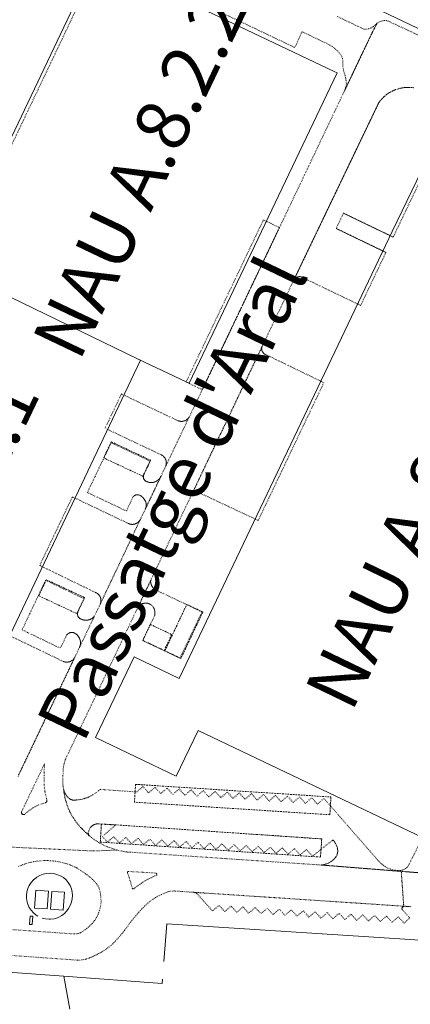
# Model space of a CAD drawing. Units: metres. Extents: x 420711 to 435887, y 4568715 to 4584672.
# Drawn here: x 428721 to 428831, y 4574770 to 4575047 of the extents above; entities that cross this region are included whole.
import ezdxf
from ezdxf.enums import TextEntityAlignment as Align

# ---------------------------------------------------------------- set-up
doc = ezdxf.new("R2010")
doc.units = ezdxf.units.M
doc.header["$MEASUREMENT"] = 0
doc.linetypes.add('DASHED', pattern=[0.75, 0.5, -0.25])
doc.linetypes.add('DOT', pattern=[0.25, 0, -0.25])
for name, color, linetype, lineweight in [('CON_COBERT', 7, 'DASHED', 0), ('CON_EDIFICACIO', 7, 'Continuous', 0), ('CON_MUR', 7, 'Continuous', 0), ('CON_TANCA', 1, 'Continuous', 0), ('TOP_ROTULACIO_CARRERS', 7, 'Continuous', 0), ('TOP_ROTULACIO_EDIFICACIONS', 7, 'Continuous', 0), ('VIA_TRAM_MANIOBRA', 6, 'DOT', 0), ('VIA_TRAM_SECUNDARI', 6, 'DOT', 0), ('VIA_TRAM_SECUNDARI_FORATS', 7, 'Continuous', 0)]:
    doc.layers.add(name, color=color, linetype=linetype, lineweight=lineweight)
doc.styles.get("Standard").update_dxf_attribs({"font": 'arial.ttf'})

msp = doc.modelspace()

# ---------------------------------------------------------------- linework, layer by layer
at = {"layer": 'CON_COBERT', "linetype": 'DASHED'}
for points in [[(428744.700789, 4574923.727354), (428746.855826, 4574928.255345), (428757.890804, 4574923.061253), (428755.776766, 4574918.548262), (428744.700789, 4574923.727354)], [(428737.148445, 4574880.002345), (428726.476466, 4574885.012434), (428728.577504, 4574889.539425), (428739.351482, 4574884.519335), (428737.148445, 4574880.002345)], [(428766.383394, 4574867.416104), (428761.890403, 4574869.541142), (428768.037512, 4574882.613115), (428772.525502, 4574880.451078), (428766.383394, 4574867.416104)], [(428757.809453, 4574876.970184), (428763.810441, 4574874.134134), (428761.684403, 4574869.639144), (428755.879415, 4574872.384192), (428755.671416, 4574872.483193), (428757.809453, 4574876.970184)], [(428808.539163, 4574828.529726), (428808.216124, 4574823.540721), (428753.331067, 4574827.090143), (428753.653106, 4574832.080148), (428808.539163, 4574828.529726)], [(428743.726967, 4574815.868198), (428744.076007, 4574820.977203), (428805.932069, 4574816.759728), (428805.58403, 4574811.650723), (428743.726967, 4574815.868198)]]:
    msp.add_lwpolyline(points, close=True, dxfattribs=at)
at = {"layer": 'CON_EDIFICACIO', "linetype": 'Continuous', "flags": 128}
for points in [[(428754.353014, 4574951.470323), (428702.232126, 4574976.735757), (428701.290128, 4574977.184765), (428742.686851, 4575064.005582), (428743.608849, 4575063.556574), (428809.403712, 4575032.214027), (428810.25071, 4575031.83502), (428768.689985, 4574944.712204), (428767.850986, 4574945.058211), (428754.353014, 4574951.470323)], [(428825.762395, 4574987.286835), (428839.602634, 4575015.955774), (428913.204481, 4574981.018162), (428899.498241, 4574952.123222), (428835.095114, 4574816.795506), (428834.278116, 4574817.179513), (428771.197248, 4574847.229037), (428765.096141, 4574834.397064), (428742.448189, 4574845.242253), (428753.227377, 4574867.872205), (428765.941351, 4574861.824099), (428825.762395, 4574987.286835)], [(428641.530085, 4574851.850028), (428701.290128, 4574977.184765), (428702.232126, 4574976.735757), (428754.353014, 4574951.470323), (428755.036013, 4574951.145317), (428696.505988, 4574828.096575), (428696.081989, 4574828.296579), (428694.531962, 4574825.067586), (428691.306969, 4574826.618612), (428691.477972, 4574826.978612), (428659.991038, 4574841.988873), (428655.293955, 4574832.064894), (428616.865918, 4574834.83919), (428628.028113, 4574858.243141), (428641.530085, 4574851.850028)], [(428728.807802, 4574797.109283), (428727.809801, 4574797.180291), (428725.316799, 4574797.35831), (428725.671837, 4574802.345315), (428729.162841, 4574802.096288), (428728.807802, 4574797.109283)], [(428733.296807, 4574796.789249), (428729.805803, 4574797.038276), (428730.160842, 4574802.02528), (428733.651845, 4574801.776254), (428733.296807, 4574796.789249)], [(428723.904761, 4574792.744314), (428724.066779, 4574795.076316), (428724.77478, 4574795.027311), (428724.612762, 4574792.695308), (428723.904761, 4574792.744314)]]:
    msp.add_lwpolyline(points, close=True, dxfattribs=at)
at = {"layer": 'CON_MUR', "linetype": 'Continuous'}
for p, q in [((428812.038413, 4574992.430947), (428826.017384, 4574985.731831)), ((428810.002378, 4574988.149956), (428823.969348, 4574981.43584))]:
    msp.add_line(p, q, dxfattribs=at)
at = {"layer": 'CON_TANCA', "linetype": 'Continuous', "flags": 128}
for points in [[(428633.09526, 4575139.751528), (428650.081224, 4575131.615387), (428761.300991, 4575078.564462), (428872.530757, 4575025.513538), (428900.543699, 4575012.153305), (428901.934696, 4575011.486294)], [(428190.591128, 4574816.685397), (428195.078134, 4574816.563363), (428367.505305, 4574804.421036), (428584.84452, 4574788.923363), (428733.523666, 4574778.204219), (428735.199598, 4574768.987192)], [(428727.41878, 4574794.49829), (428728.38078, 4574794.276282), (428729.357781, 4574794.201275), (428729.781782, 4574794.214271), (428730.751784, 4574794.349264), (428731.691788, 4574794.627258), (428732.074789, 4574794.787255), (428732.931794, 4574795.261249), (428733.7048, 4574795.857244), (428734.378806, 4574796.56524), (428734.827812, 4574797.187238), (428735.292819, 4574798.049235), (428735.631827, 4574798.966234), (428735.839834, 4574799.922234), (428735.911841, 4574800.845235), (428735.844849, 4574801.818237), (428735.624856, 4574802.76824), (428735.256862, 4574803.671244), (428734.750867, 4574804.505249), (428734.118872, 4574805.247255), (428733.377876, 4574805.881262), (428732.540878, 4574806.391269), (428732.495878, 4574806.414269), (428731.58588, 4574806.782277), (428730.63588, 4574807.012284), (428729.662879, 4574807.100292), (428728.687877, 4574807.043299), (428727.730874, 4574806.845306), (428726.81387, 4574806.508313), (428725.953866, 4574806.038318), (428725.711864, 4574805.87432), (428724.958858, 4574805.246325), (428724.312851, 4574804.515329), (428723.785844, 4574803.694331), (428723.388837, 4574802.802333), (428723.13283, 4574801.860333), (428723.021822, 4574800.887333), (428723.024818, 4574800.345332), (428723.145811, 4574799.37433), (428723.411804, 4574798.435326), (428723.814798, 4574797.546322), (428724.348792, 4574796.728316), (428724.998788, 4574795.99931), (428725.752784, 4574795.376304), (428726.238783, 4574795.0643)], [(428908.583968, 4574782.778897), (428881.307942, 4574784.826107), (428830.783893, 4574788.525496), (428762.454822, 4574792.944022), (428761.57474, 4574782.329012)], [(428733.523666, 4574778.204219), (428761.090692, 4574776.147007), (428761.181701, 4574777.344008)]]:
    msp.add_lwpolyline(points, dxfattribs=at)
at = {"layer": 'VIA_TRAM_MANIOBRA', "linetype": 'DOT'}
for points in [[(428684.52217, 4574986.049905), (428721.211811, 4575063.008743), (428739.173772, 4575054.248594), (428715.819364, 4575005.231697)], [(428810.39283, 4575047.626043), (428817.841815, 4575044.079981), (428818.607816, 4575044.112975), (428819.170818, 4575044.220971), (428819.71282, 4575044.429968), (428820.459825, 4575044.900963), (428820.961829, 4575045.332959), (428821.439833, 4575045.741956), (428820.05481, 4575043.026963), (428819.137794, 4575041.101967), (428812.362676, 4575026.860997), (428812.637682, 4575027.659996), (428812.793688, 4575028.366996), (428812.847691, 4575028.790996), (428812.820694, 4575029.160997), (428812.790696, 4575029.476997), (428812.758698, 4575029.722998), (428812.745699, 4575029.852998), (428812.715701, 4575030.128999), (428812.656704, 4575030.576), (428812.483708, 4575031.097002), (428812.250713, 4575031.838005), (428812.037719, 4575032.678008), (428811.938723, 4575033.151009), (428811.847727, 4575033.768011), (428811.840734, 4575034.609012), (428811.839739, 4575035.342014), (428811.762743, 4575035.889015), (428811.528748, 4575036.558018), (428811.140752, 4575037.093021), (428810.668755, 4575037.658026), (428810.174758, 4575038.16803), (428809.530762, 4575038.737036), (428808.862764, 4575039.233042), (428808.214766, 4575039.638048), (428807.544768, 4575039.989053), (428800.384783, 4575043.403113), (428798.383746, 4575038.945121), (428744.351859, 4575064.69157)], [(428840.269633, 4575015.628768), (428826.575394, 4574986.902828), (428826.575394, 4574986.902828), (428826.017384, 4574985.731831), (428812.038413, 4574992.430947), (428810.002378, 4574988.149956), (428823.969348, 4574981.43584), (428816.868224, 4574966.540871), (428800.444259, 4574974.420008), (428800.339259, 4574974.472009), (428800.230259, 4574974.51601), (428800.119259, 4574974.554011), (428800.005259, 4574974.583011), (428799.890259, 4574974.604012), (428799.773259, 4574974.618013), (428799.656259, 4574974.624014), (428799.539259, 4574974.621015), (428799.422259, 4574974.611016), (428799.306258, 4574974.593017), (428799.192258, 4574974.567018), (428799.079258, 4574974.533018), (428798.970257, 4574974.492019), (428798.863257, 4574974.44302), (428798.760256, 4574974.387021), (428798.661255, 4574974.324021), (428798.566255, 4574974.255022), (428798.476254, 4574974.179022), (428798.392253, 4574974.097023), (428798.314253, 4574974.010023), (428798.241252, 4574973.918024), (428798.175251, 4574973.821024), (428798.11625, 4574973.719024), (428808.523431, 4574995.432978), (428821.420655, 4575022.346921), (428821.996665, 4575023.548919), (428822.360669, 4575024.002917), (428822.675673, 4575024.389915), (428823.379679, 4575025.09991), (428824.149685, 4575025.737906), (428824.982691, 4575026.3009), (428825.880696, 4575026.785894), (428826.7857, 4575027.163888), (428827.863704, 4575027.49388), (428828.845707, 4575027.683873), (428829.840709, 4575027.776865), (428830.812711, 4575027.772858), (428831.834712, 4575027.67185)], [(428717.505371, 4574874.199486), (428733.336337, 4574866.599354), (428733.458337, 4574866.550353), (428733.592337, 4574866.504352), (428733.729337, 4574866.466351), (428733.868337, 4574866.43635), (428734.008337, 4574866.413349), (428734.150337, 4574866.398348), (428734.292337, 4574866.392346), (428734.434337, 4574866.393345), (428734.576337, 4574866.402344), (428734.717338, 4574866.420343), (428734.857338, 4574866.445342), (428734.995339, 4574866.478341), (428735.131339, 4574866.51834), (428735.26534, 4574866.567339), (428735.39634, 4574866.622338), (428735.523341, 4574866.685338), (428735.647342, 4574866.756337), (428735.767343, 4574866.832336), (428735.882343, 4574866.916335), (428735.992344, 4574867.006334), (428736.097345, 4574867.102334), (428736.196346, 4574867.203333), (428736.290347, 4574867.311333), (428736.377348, 4574867.423332), (428736.458349, 4574867.540332), (428736.53235, 4574867.661331), (428720.731074, 4574834.536401)], [(428835.507041, 4574807.079489), (428829.336035, 4574807.567536), (428827.190033, 4574807.730553), (428827.199034, 4574807.876553), (428827.488035, 4574807.856551), (428827.798035, 4574807.854548), (428827.925035, 4574807.854547), (428828.175036, 4574807.880545), (428828.414037, 4574807.936544), (428828.648038, 4574808.018542), (428828.936039, 4574808.14454), (428829.10704, 4574808.238539), (428829.438042, 4574808.420537), (428829.684044, 4574808.608535), (428829.822045, 4574808.713534), (428829.929045, 4574808.795534), (428830.098047, 4574808.954533), (428834.278116, 4574817.179513)]]:
    msp.add_lwpolyline(points, dxfattribs=at)
for points in [[(428767.850986, 4574945.058211), (428789.561365, 4574990.553115), (428794.064355, 4574988.409077), (428772.390976, 4574942.892173), (428767.850986, 4574945.058211)], [(428806.531044, 4574944.857917), (428788.091721, 4574906.179998), (428771.716755, 4574913.855134), (428771.690755, 4574913.865134), (428771.568755, 4574913.907135), (428771.443755, 4574913.941136), (428771.317755, 4574913.967137), (428771.189755, 4574913.986138), (428771.060755, 4574913.996139), (428770.931755, 4574913.99914), (428770.801754, 4574913.994141), (428770.673754, 4574913.980142), (428770.545754, 4574913.959143), (428770.420753, 4574913.930144), (428770.296753, 4574913.893145), (428770.174752, 4574913.848146), (428770.056752, 4574913.796147), (428769.941751, 4574913.737148), (428769.83075, 4574913.671148), (428769.72375, 4574913.598149), (428769.621749, 4574913.51915), (428769.524748, 4574913.43315), (428769.433747, 4574913.342151), (428769.347747, 4574913.245151), (428769.268746, 4574913.143152), (428789.193094, 4574955.018064), (428789.160094, 4574954.931064), (428789.125093, 4574954.820064), (428789.098092, 4574954.707064), (428789.079091, 4574954.592064), (428789.06709, 4574954.475064), (428789.064089, 4574954.359064), (428789.068088, 4574954.242064), (428789.081087, 4574954.126063), (428789.101086, 4574954.012063), (428789.129086, 4574953.899063), (428789.165085, 4574953.788062), (428789.209084, 4574953.679062), (428789.260083, 4574953.574061), (428789.317083, 4574953.473061), (428789.382082, 4574953.37606), (428789.453081, 4574953.284059), (428789.531081, 4574953.196059), (428789.61408, 4574953.115058), (428789.70208, 4574953.039057), (428789.79608, 4574952.969056), (428789.894079, 4574952.906055), (428789.996079, 4574952.850055), (428790.102079, 4574952.801054), (428806.531044, 4574944.857917)], [(428749.684933, 4574941.680344), (428765.3989, 4574934.255213), (428765.5279, 4574934.195212), (428765.6599, 4574934.141211), (428765.7949, 4574934.09621), (428765.932899, 4574934.057209), (428766.071899, 4574934.027208), (428766.211899, 4574934.005207), (428766.3539, 4574933.990205), (428766.4959, 4574933.983204), (428766.6389, 4574933.985203), (428766.7809, 4574933.994202), (428766.921901, 4574934.012201), (428767.061901, 4574934.0372), (428767.200901, 4574934.070199), (428767.336902, 4574934.111198), (428767.470903, 4574934.159197), (428767.601903, 4574934.215196), (428767.729904, 4574934.278195), (428767.853905, 4574934.348195), (428767.973905, 4574934.425194), (428768.088906, 4574934.509193), (428768.199907, 4574934.599192), (428768.304908, 4574934.695192), (428768.403909, 4574934.797191), (428768.49791, 4574934.904191), (428768.585911, 4574935.01619), (428768.666912, 4574935.13319), (428768.700912, 4574935.188189), (428762.027796, 4574921.200219), (428762.140798, 4574921.460218), (428762.186799, 4574921.594218), (428762.2238, 4574921.730218), (428762.253801, 4574921.869218), (428762.276802, 4574922.008218), (428762.290803, 4574922.149218), (428762.296804, 4574922.291219), (428762.295806, 4574922.432219), (428762.285807, 4574922.574219), (428762.267808, 4574922.714219), (428762.242809, 4574922.85322), (428762.20881, 4574922.99122), (428762.167811, 4574923.126221), (428762.118812, 4574923.259221), (428762.062812, 4574923.389222), (428761.999813, 4574923.516223), (428761.929814, 4574923.639223), (428761.851815, 4574923.757224), (428761.768816, 4574923.871225), (428761.677816, 4574923.981226), (428761.581817, 4574924.084227), (428761.479818, 4574924.183228), (428761.372818, 4574924.275229), (428761.260819, 4574924.36123), (428761.143819, 4574924.441231), (428761.022819, 4574924.514232), (428760.94282, 4574924.557232), (428745.096852, 4574932.059364), (428749.684933, 4574941.680344)], [(428756.473699, 4574909.544243), (428756.5247, 4574909.674243), (428756.568701, 4574909.807243), (428756.604702, 4574909.942243), (428756.632703, 4574910.079243), (428756.653704, 4574910.218243), (428756.665705, 4574910.357243), (428756.669706, 4574910.497243), (428756.666707, 4574910.637244), (428756.654708, 4574910.777244), (428756.635709, 4574910.915244), (428756.60771, 4574911.053245), (428756.572711, 4574911.188245), (428756.529712, 4574911.322246), (428756.483713, 4574911.442246), (428756.415714, 4574911.596247), (428756.340715, 4574911.746248), (428756.258716, 4574911.892249), (428756.169717, 4574912.034249), (428756.073718, 4574912.17225), (428755.971719, 4574912.305251), (428755.86372, 4574912.433252), (428755.749721, 4574912.555253), (428755.629721, 4574912.673255), (428755.503722, 4574912.784256), (428755.372722, 4574912.889257), (428755.237723, 4574912.988258), (428755.097723, 4574913.080259), (428754.952724, 4574913.16526), (428754.804724, 4574913.244262), (428754.652725, 4574913.315263), (428754.497725, 4574913.379264), (428754.477725, 4574913.387264), (428754.355725, 4574913.395265), (428754.233725, 4574913.396266), (428754.111724, 4574913.388267), (428753.989724, 4574913.373268), (428753.869724, 4574913.350269), (428753.751723, 4574913.31827), (428753.635723, 4574913.280271), (428753.522722, 4574913.233271), (428753.412722, 4574913.180272), (428753.306721, 4574913.119273), (428753.20372, 4574913.052274), (428753.10672, 4574912.978274), (428753.014719, 4574912.897275), (428753.008719, 4574912.892275), (428751.084685, 4574908.833283), (428740.116708, 4574914.017374), (428742.324746, 4574918.634365), (428744.565785, 4574923.328355), (428746.782824, 4574928.005345), (428757.702802, 4574922.838254), (428756.059773, 4574919.355261), (428756.007772, 4574919.228262), (428755.962771, 4574919.098262), (428755.925769, 4574918.967262), (428755.895768, 4574918.833262), (428755.874767, 4574918.697262), (428755.860766, 4574918.561262), (428755.854765, 4574918.424262), (428755.857764, 4574918.287261), (428755.858764, 4574918.261261), (428755.868763, 4574918.162261), (428755.885763, 4574918.063261), (428755.911762, 4574917.96726), (428755.944761, 4574917.87326), (428755.984761, 4574917.78126), (428756.03276, 4574917.694259), (428756.087759, 4574917.610259), (428756.148759, 4574917.531258), (428756.215758, 4574917.457257), (428756.288758, 4574917.389257), (428756.366758, 4574917.326256), (428756.433757, 4574917.281255), (428756.566757, 4574917.201254), (428756.703757, 4574917.128253), (428756.843756, 4574917.062252), (428756.987756, 4574917.003251), (428757.133756, 4574916.95225), (428757.282756, 4574916.909248), (428757.433756, 4574916.873247), (428757.585756, 4574916.846246), (428757.739756, 4574916.826245), (428757.894756, 4574916.814244), (428758.049756, 4574916.810242), (428758.204757, 4574916.814241), (428758.358757, 4574916.82624), (428758.512757, 4574916.846239), (428758.665758, 4574916.874238), (428758.815758, 4574916.910237), (428758.964759, 4574916.953236), (428759.111759, 4574917.004235), (428759.25476, 4574917.063234), (428759.395761, 4574917.129233), (428759.531762, 4574917.202232), (428759.664762, 4574917.282231), (428759.793763, 4574917.36823), (428759.916764, 4574917.462229), (428760.035765, 4574917.561229), (428760.149766, 4574917.667228), (428760.257767, 4574917.778227), (428760.359768, 4574917.895227), (428760.455769, 4574918.016226), (428760.54577, 4574918.143226), (428760.628771, 4574918.274225), (428760.704773, 4574918.409225), (428756.473699, 4574909.544243)], [(428735.910692, 4574912.796404), (428751.557659, 4574905.354274), (428751.686659, 4574905.292273), (428751.817659, 4574905.238272), (428751.952659, 4574905.190271), (428752.089659, 4574905.15027), (428752.228659, 4574905.119269), (428752.369659, 4574905.094268), (428752.511659, 4574905.078267), (428752.653659, 4574905.070266), (428752.796659, 4574905.070265), (428752.939659, 4574905.077263), (428753.08166, 4574905.093262), (428753.22166, 4574905.117261), (428753.361661, 4574905.14826), (428753.498661, 4574905.187259), (428753.633662, 4574905.234258), (428753.765662, 4574905.289258), (428753.893663, 4574905.350257), (428754.018664, 4574905.419256), (428754.140664, 4574905.495255), (428754.256665, 4574905.577254), (428754.368666, 4574905.666254), (428754.475667, 4574905.761253), (428754.576668, 4574905.861252), (428754.671669, 4574905.967252), (428754.76167, 4574906.079251), (428754.843671, 4574906.195251), (428754.920672, 4574906.31625), (428754.989673, 4574906.44025), (428743.772476, 4574882.791299), (428743.820477, 4574882.922299), (428743.859478, 4574883.056299), (428743.891479, 4574883.192299), (428743.91548, 4574883.329299), (428743.931481, 4574883.467299), (428743.940482, 4574883.607299), (428743.940484, 4574883.7463), (428743.932485, 4574883.8853), (428743.916486, 4574884.0243), (428743.892487, 4574884.1613), (428743.861488, 4574884.297301), (428743.822489, 4574884.431301), (428743.775489, 4574884.562302), (428743.72049, 4574884.691303), (428743.659491, 4574884.816303), (428743.590492, 4574884.937304), (428743.515493, 4574885.054305), (428743.432494, 4574885.167306), (428743.344494, 4574885.275306), (428743.250495, 4574885.377307), (428743.149495, 4574885.474308), (428743.044496, 4574885.565309), (428742.933496, 4574885.65031), (428742.818497, 4574885.729311), (428742.698497, 4574885.800312), (428742.575498, 4574885.865313), (428742.448498, 4574885.922314), (428742.371498, 4574885.953315), (428726.730532, 4574893.542445), (428735.910692, 4574912.796404)], [(428737.888373, 4574870.471325), (428737.995376, 4574870.725325), (428738.046377, 4574870.873325), (428738.089378, 4574871.024325), (428738.124379, 4574871.177325), (428738.15238, 4574871.332325), (428738.172382, 4574871.487325), (428738.183383, 4574871.644325), (428738.187384, 4574871.801325), (428738.183385, 4574871.958325), (428738.170386, 4574872.114326), (428738.150387, 4574872.270326), (428738.122389, 4574872.424327), (428738.08639, 4574872.577327), (428738.042391, 4574872.728328), (428737.991392, 4574872.876328), (428737.932393, 4574873.022329), (428737.866394, 4574873.16433), (428737.792395, 4574873.30333), (428737.712396, 4574873.438331), (428737.625397, 4574873.568332), (428737.531397, 4574873.694333), (428737.432398, 4574873.815334), (428737.326399, 4574873.931335), (428737.2144, 4574874.041336), (428737.0974, 4574874.146337), (428736.974401, 4574874.244338), (428736.847401, 4574874.336339), (428736.821401, 4574874.358339), (428736.729402, 4574874.42934), (428736.632402, 4574874.494341), (428736.531402, 4574874.552342), (428736.426403, 4574874.602343), (428736.318403, 4574874.646344), (428736.208403, 4574874.682344), (428736.095403, 4574874.710345), (428735.980403, 4574874.730346), (428735.865403, 4574874.743347), (428735.748403, 4574874.747348), (428735.632402, 4574874.744349), (428735.516402, 4574874.73235), (428735.401402, 4574874.713351), (428735.288401, 4574874.686351), (428735.177401, 4574874.651352), (428735.069401, 4574874.608353), (428734.9644, 4574874.558354), (428734.863399, 4574874.501354), (428734.765399, 4574874.437355), (428734.672398, 4574874.367356), (428734.585397, 4574874.291356), (428734.503397, 4574874.208357), (428734.426396, 4574874.120357), (428734.356395, 4574874.028358), (428734.293394, 4574873.930358), (428732.523364, 4574870.302366), (428723.280384, 4574874.745443), (428721.790387, 4574875.472455), (428723.973425, 4574880.078445), (428726.210464, 4574884.776436), (428728.404503, 4574889.389426), (428739.19948, 4574884.207336), (428737.48345, 4574880.629344), (428737.439449, 4574880.525344), (428737.403448, 4574880.418344), (428737.374447, 4574880.309344), (428737.353447, 4574880.198344), (428737.340446, 4574880.085344), (428737.335445, 4574879.973344), (428737.338444, 4574879.860344), (428737.349443, 4574879.747343), (428737.368442, 4574879.636343), (428737.395441, 4574879.526343), (428737.430441, 4574879.418342), (428737.47144, 4574879.313342), (428737.521439, 4574879.212341), (428737.577439, 4574879.114341), (428737.640438, 4574879.02034), (428737.710437, 4574878.931339), (428737.786437, 4574878.847339), (428737.867436, 4574878.769338), (428737.954436, 4574878.696337), (428738.046436, 4574878.630336), (428738.142435, 4574878.571336), (428738.178435, 4574878.551335), (428738.322435, 4574878.478334), (428738.470435, 4574878.413333), (428738.621434, 4574878.355332), (428738.774434, 4574878.30433), (428738.930434, 4574878.261329), (428739.088434, 4574878.226328), (428739.247434, 4574878.199327), (428739.408434, 4574878.179325), (428739.569434, 4574878.168324), (428739.730435, 4574878.164323), (428739.892435, 4574878.169322), (428740.053435, 4574878.181321), (428740.213436, 4574878.202319), (428740.372436, 4574878.230318), (428740.530437, 4574878.266317), (428740.685437, 4574878.310316), (428740.816438, 4574878.354315), (428740.951438, 4574878.406314), (428741.084439, 4574878.466313), (428741.21244, 4574878.533312), (428741.337441, 4574878.607311), (428741.458441, 4574878.688311), (428741.574442, 4574878.77531), (428741.685443, 4574878.869309), (428741.790444, 4574878.968309), (428741.890445, 4574879.074308), (428741.984446, 4574879.184307), (428742.072447, 4574879.300307), (428742.153448, 4574879.420307), (428737.888373, 4574870.471325)], [(428755.726495, 4574882.839209), (428755.625494, 4574882.826209), (428755.511494, 4574882.80421), (428755.398494, 4574882.775211), (428755.287493, 4574882.737212), (428755.180493, 4574882.692213), (428755.075492, 4574882.640213), (428754.975492, 4574882.581214), (428754.879491, 4574882.515215), (428754.78749, 4574882.442215), (428754.701489, 4574882.364216), (428754.620489, 4574882.279216), (428754.546488, 4574882.190217), (428754.477487, 4574882.095217), (428754.415486, 4574881.996217), (428754.360485, 4574881.894218), (428757.902547, 4574889.334202), (428757.901547, 4574889.327202), (428757.892546, 4574889.178202), (428757.891545, 4574889.029202), (428757.898544, 4574888.880201), (428757.913543, 4574888.732201), (428757.936542, 4574888.585201), (428757.966541, 4574888.4392), (428758.00554, 4574888.2952), (428758.051539, 4574888.153199), (428758.105538, 4574888.014198), (428758.166537, 4574887.878198), (428758.234536, 4574887.746197), (428758.310535, 4574887.617196), (428758.392534, 4574887.492195), (428758.480533, 4574887.373195), (428758.575533, 4574887.258194), (428758.676532, 4574887.148193), (428758.783531, 4574887.044192), (428758.895531, 4574886.946191), (428759.01253, 4574886.85319), (428759.13453, 4574886.768189), (428759.261529, 4574886.689188), (428759.391529, 4574886.617187), (428772.305502, 4574880.512079), (428766.158395, 4574867.594106), (428766.141395, 4574867.583107), (428766.108394, 4574867.569107), (428766.074394, 4574867.562107), (428755.879415, 4574872.384192), (428755.875415, 4574872.387192), (428755.840416, 4574872.418192), (428755.811416, 4574872.454192), (428755.789416, 4574872.494193), (428755.774416, 4574872.538193), (428755.767417, 4574872.584193), (428755.767417, 4574872.630193), (428755.776418, 4574872.676193), (428759.021474, 4574879.515179), (428759.042475, 4574879.644179), (428759.063477, 4574879.814179), (428759.076478, 4574879.985179), (428759.082479, 4574880.157179), (428759.079481, 4574880.329179), (428759.068482, 4574880.50018), (428759.049483, 4574880.67018), (428759.023485, 4574880.840181), (428758.988486, 4574881.008181), (428758.946487, 4574881.175182), (428758.896488, 4574881.339182), (428758.840489, 4574881.469183), (428758.77749, 4574881.597184), (428758.707491, 4574881.722184), (428758.630492, 4574881.842185), (428758.546492, 4574881.958186), (428758.456493, 4574882.069187), (428758.360494, 4574882.175188), (428758.258494, 4574882.276189), (428758.150495, 4574882.37019), (428758.038495, 4574882.459191), (428757.920496, 4574882.541192), (428757.799496, 4574882.616193), (428757.673496, 4574882.685194), (428757.544497, 4574882.746195), (428757.411497, 4574882.800196), (428757.276497, 4574882.846197), (428757.138497, 4574882.885198), (428756.998497, 4574882.916199), (428756.857497, 4574882.9392), (428756.715497, 4574882.955201), (428756.572497, 4574882.962202), (428756.429497, 4574882.961204), (428756.286496, 4574882.953205), (428756.144496, 4574882.936206), (428756.003496, 4574882.912207), (428755.863495, 4574882.879208), (428755.726495, 4574882.839209)], [(428827.190033, 4574807.730553), (428805.671013, 4574809.437719), (428805.948014, 4574809.457717), (428806.097014, 4574809.472715), (428806.299015, 4574809.499714), (428806.506015, 4574809.536712), (428806.711016, 4574809.581711), (428806.915017, 4574809.633709), (428807.117017, 4574809.693708), (428807.316018, 4574809.761707), (428807.513019, 4574809.836705), (428807.70602, 4574809.919704), (428807.896021, 4574810.009703), (428808.083022, 4574810.106701), (428808.266023, 4574810.2107), (428808.445024, 4574810.322699), (428808.619025, 4574810.439698), (428808.789027, 4574810.564697), (428808.954028, 4574810.694696), (428809.114029, 4574810.831695), (428809.26803, 4574810.974694), (428809.417032, 4574811.123693), (428809.561033, 4574811.277692), (428809.698035, 4574811.436691), (428809.810036, 4574811.57569), (428809.901037, 4574811.69969), (428809.985038, 4574811.828689), (428810.063039, 4574811.960689), (428810.13304, 4574812.097689), (428810.197041, 4574812.237689), (428810.253043, 4574812.380688), (428810.301044, 4574812.526688), (428810.342045, 4574812.674688), (428810.375046, 4574812.824688), (428810.401047, 4574812.976688), (428810.418049, 4574813.128688), (428810.42705, 4574813.282688), (428810.429051, 4574813.435689), (428810.422052, 4574813.589689), (428810.408053, 4574813.742689), (428810.385054, 4574813.89469), (428810.355055, 4574814.04569), (428810.321056, 4574814.176691), (428810.256058, 4574814.395691), (428810.184059, 4574814.611692), (428810.104061, 4574814.825693), (428810.016062, 4574815.035694), (428809.921064, 4574815.243695), (428809.819065, 4574815.447696), (428809.710067, 4574815.647697), (428809.594068, 4574815.844699), (428809.471069, 4574816.0367), (428809.35107, 4574816.211701), (428809.325071, 4574816.253701), (428809.294071, 4574816.290701), (428809.256071, 4574816.322702), (428809.214071, 4574816.347702), (428809.168071, 4574816.365703), (428809.121071, 4574816.375703), (428809.072071, 4574816.377703), (428809.023071, 4574816.372704), (428808.976071, 4574816.358704), (428808.931071, 4574816.338704), (428808.89107, 4574816.310705), (428808.85607, 4574816.276705), (428808.85107, 4574816.270705), (428803.323029, 4574811.92374), (428801.63904, 4574813.796756), (428799.864026, 4574812.243767), (428798.282037, 4574814.036782), (428796.485022, 4574812.473793), (428794.876033, 4574814.253808), (428793.098019, 4574812.701819), (428791.49403, 4574814.470834), (428789.737015, 4574812.930845), (428788.103026, 4574814.71486), (428786.333012, 4574813.146871), (428784.728023, 4574814.930886), (428782.964008, 4574813.380897), (428781.36902, 4574815.159912), (428779.592005, 4574813.609923), (428777.974016, 4574815.373938), (428776.206001, 4574813.817949), (428774.581012, 4574815.593964), (428772.819998, 4574814.039975), (428771.218009, 4574815.81599), (428769.432995, 4574814.267001), (428767.878006, 4574816.060015), (428766.045991, 4574814.502027), (428764.477002, 4574816.277042), (428762.640988, 4574814.729053), (428761.082999, 4574816.505068), (428759.272984, 4574814.945079), (428757.692995, 4574816.732094), (428755.895981, 4574815.182105), (428754.332992, 4574816.94912), (428752.517977, 4574815.405131), (428750.929988, 4574817.168146), (428749.137974, 4574815.631157), (428747.530985, 4574817.356172), (428745.73097, 4574815.853183), (428744.33898, 4574817.458196), (428748.05401, 4574820.639173), (428743.551006, 4574820.946207), (428743.405006, 4574820.967209), (428743.258006, 4574820.97921), (428743.110005, 4574820.984211), (428742.963005, 4574820.981212), (428742.816005, 4574820.969213), (428742.669004, 4574820.950214), (428742.524004, 4574820.923215), (428742.381004, 4574820.888216), (428742.240003, 4574820.845217), (428742.101002, 4574820.795218), (428741.965002, 4574820.737219), (428741.833001, 4574820.67222), (428741.704, 4574820.600221), (428741.579, 4574820.521222), (428741.458999, 4574820.435223), (428741.343998, 4574820.343223), (428741.232997, 4574820.245224), (428741.128996, 4574820.141225), (428741.029995, 4574820.031225), (428740.936994, 4574819.917226), (428740.847993, 4574819.794226), (428740.366982, 4574818.523228), (428740.367982, 4574818.415228), (428740.375981, 4574818.308228), (428740.39298, 4574818.202227), (428740.416979, 4574818.097227), (428740.448979, 4574817.994226), (428740.488978, 4574817.895226), (428740.535977, 4574817.798226), (428740.589977, 4574817.705225), (428740.641976, 4574817.627224), (428738.451989, 4574819.741244), (428738.22599, 4574819.984246), (428737.963992, 4574820.276249), (428737.708994, 4574820.573251), (428737.458996, 4574820.876254), (428737.215998, 4574821.183256), (428736.979, 4574821.496258), (428736.749002, 4574821.81326), (428736.525004, 4574822.135263), (428736.307006, 4574822.461265), (428736.097008, 4574822.792267), (428735.893011, 4574823.127269), (428735.696013, 4574823.466271), (428735.506015, 4574823.809273), (428735.323018, 4574824.156275), (428735.238019, 4574824.329276), (428735.073021, 4574824.682277), (428734.916024, 4574825.038279), (428734.765026, 4574825.397281), (428734.622029, 4574825.759282), (428734.486031, 4574826.124284), (428734.358034, 4574826.492286), (428734.238036, 4574826.862287), (428734.125039, 4574827.235288), (428734.020042, 4574827.61029), (428733.922045, 4574827.987291), (428733.833047, 4574828.366292), (428733.75105, 4574828.746294), (428733.677053, 4574829.129295), (428733.611056, 4574829.512296), (428733.552058, 4574829.897297), (428733.502061, 4574830.283298), (428733.459064, 4574830.670299), (428733.497063, 4574830.514298), (428733.550062, 4574830.326298), (428733.61106, 4574830.140297), (428733.679059, 4574829.957296), (428733.755058, 4574829.776295), (428733.838057, 4574829.600294), (428733.928055, 4574829.426293), (428734.025054, 4574829.257292), (428734.129053, 4574829.091291), (428734.240052, 4574828.93029), (428734.357051, 4574828.774289), (428734.48105, 4574828.622288), (428734.611049, 4574828.476287), (428734.746048, 4574828.335285), (428734.768048, 4574828.313285), (428734.871048, 4574828.218284), (428734.979047, 4574828.130283), (428735.092047, 4574828.048282), (428735.209046, 4574827.973281), (428735.331046, 4574827.90428), (428735.456046, 4574827.843279), (428735.585046, 4574827.789278), (428735.716045, 4574827.742277), (428735.850045, 4574827.703276), (428735.986045, 4574827.672275), (428736.123045, 4574827.648274), (428736.262045, 4574827.633273), (428736.401046, 4574827.625272), (428736.541046, 4574827.626271), (428736.680046, 4574827.63427), (428736.819046, 4574827.650269), (428736.956047, 4574827.675268), (428737.092047, 4574827.707267), (428737.282048, 4574827.718265), (428737.556048, 4574827.742263), (428737.830049, 4574827.773261), (428738.10305, 4574827.812259), (428738.37405, 4574827.860257), (428738.644051, 4574827.915255), (428738.912052, 4574827.978253), (428739.179053, 4574828.048251), (428739.443054, 4574828.127249), (428739.705055, 4574828.213248), (428739.964056, 4574828.306246), (428740.220057, 4574828.407244), (428740.473059, 4574828.516242), (428740.72306, 4574828.631241), (428740.970061, 4574828.754239), (428741.213062, 4574828.884237), (428741.452064, 4574829.022236), (428741.687065, 4574829.165234), (428741.891067, 4574829.303233), (428742.36107, 4574829.62623), (428742.826073, 4574829.956227), (428743.287076, 4574830.292224), (428743.74308, 4574830.635221), (428743.83108, 4574830.64322), (428753.98509, 4574829.944142), (428755.757104, 4574831.476131), (428757.323093, 4574829.697116), (428759.143108, 4574831.257105), (428760.708097, 4574829.45709), (428762.515111, 4574831.027079), (428764.1041, 4574829.232064), (428765.897115, 4574830.808053), (428767.495104, 4574829.001038), (428769.263118, 4574830.561027), (428770.863107, 4574828.738012), (428772.660122, 4574830.333001), (428774.21711, 4574828.530986), (428776.034125, 4574830.107975), (428777.640114, 4574828.32696), (428779.417129, 4574829.893949), (428781.017117, 4574828.089934), (428782.804132, 4574829.685923), (428784.381121, 4574827.876908), (428786.213136, 4574829.463897), (428787.764124, 4574827.628882), (428789.593139, 4574829.232871), (428791.159128, 4574827.399856), (428792.971142, 4574828.998845), (428794.543131, 4574827.19883), (428796.344146, 4574828.787819), (428797.903134, 4574826.951804), (428799.73615, 4574828.576793), (428801.314138, 4574826.723778), (428803.127153, 4574828.335767), (428804.688141, 4574826.503752), (428806.548157, 4574828.14474), (428821.903046, 4574810.529597), (428821.964046, 4574810.464597), (428822.155045, 4574810.270595), (428822.352044, 4574810.081593), (428822.555043, 4574809.898591), (428822.763042, 4574809.722589), (428822.975041, 4574809.551587), (428823.19304, 4574809.387586), (428823.416039, 4574809.229584), (428823.429039, 4574809.220584), (428823.635038, 4574809.084582), (428823.845037, 4574808.95458), (428824.445036, 4574808.596575), (428824.798035, 4574808.430572), (428825.257034, 4574808.270568), (428826.315034, 4574808.01456), (428827.199034, 4574807.876553), (428827.190033, 4574807.730553)], [(428830.166962, 4574797.786515), (428829.420961, 4574797.819521), (428829.084961, 4574797.816523), (428828.88496, 4574797.769525), (428828.80796, 4574797.729525), (428828.750959, 4574797.692526), (428828.645959, 4574797.617526), (428828.533957, 4574797.486527), (428828.482957, 4574797.391527), (428828.454955, 4574797.254527), (428828.471955, 4574797.150527), (428828.576953, 4574796.906526), (428828.678952, 4574796.763525), (428830.649938, 4574794.537507), (428829.021925, 4574793.134517), (428827.451936, 4574794.882531), (428825.705922, 4574793.373542), (428824.115932, 4574795.094557), (428822.373918, 4574793.561568), (428820.790929, 4574795.278582), (428819.076914, 4574793.721593), (428817.479925, 4574795.422608), (428815.76591, 4574793.874618), (428814.184921, 4574795.622633), (428812.397907, 4574794.097644), (428810.818918, 4574795.862659), (428809.040904, 4574794.32167), (428807.479914, 4574796.068685), (428805.6949, 4574794.515696), (428804.114911, 4574796.314711), (428802.313897, 4574794.814722), (428800.777908, 4574796.601736), (428798.972894, 4574795.081748), (428797.394905, 4574796.851762), (428795.59389, 4574795.297774), (428794.027901, 4574797.073788), (428792.232887, 4574795.5148), (428790.641898, 4574797.304814), (428788.859884, 4574795.778826), (428787.256894, 4574797.46484), (428785.371879, 4574795.908852), (428783.860891, 4574797.689866), (428782.074876, 4574796.156878), (428780.471887, 4574797.906892), (428778.693873, 4574796.371904), (428777.101883, 4574798.089918), (428775.279869, 4574796.54093), (428770.920899, 4574801.34697), (428770.796899, 4574801.452971), (428770.741899, 4574801.492972), (428770.6039, 4574801.578973), (428770.4359, 4574801.658974), (428770.2619, 4574801.716976), (428770.0889, 4574801.751977), (428769.9069, 4574801.767978), (428830.166962, 4574797.786515)]]:
    msp.add_lwpolyline(points, close=True, dxfattribs=at)
at = {"layer": 'VIA_TRAM_SECUNDARI', "linetype": 'DOT'}
for points in [[(428720.639072, 4574834.321402), (428736.659352, 4574867.915331), (428737.888373, 4574870.471325), (428742.392452, 4574879.893305), (428743.718475, 4574882.6633), (428755.023673, 4574906.50825), (428756.473699, 4574909.544243), (428760.758773, 4574918.517224), (428762.027796, 4574921.200219), (428768.794914, 4574935.353189), (428772.412977, 4574942.938173), (428799.46245, 4574999.747054), (428820.02581, 4575042.968963), (428820.05281, 4575043.024963), (428821.439833, 4575045.741956), (428822.049837, 4575046.126952), (428822.65884, 4575046.377948), (428823.052841, 4575046.464945), (428823.552842, 4575046.524942), (428824.125843, 4575046.510937), (428824.619843, 4575046.364933), (428834.371823, 4575041.833852)], [(428831.834712, 4575027.67185), (428830.812711, 4575027.772858), (428829.840709, 4575027.776865), (428828.845707, 4575027.683873), (428827.863704, 4575027.49388), (428826.7857, 4575027.163888), (428825.880696, 4575026.785894), (428824.982691, 4575026.3009), (428824.149685, 4575025.737906), (428823.379679, 4575025.09991), (428822.675673, 4575024.389915), (428822.360669, 4575024.002917), (428821.996665, 4575023.548919), (428821.497657, 4575022.508921), (428808.523431, 4574995.432978), (428798.11625, 4574973.719024), (428789.193094, 4574955.018064), (428769.268746, 4574913.143152), (428757.902547, 4574889.334202), (428754.360485, 4574881.894218), (428733.921128, 4574839.009308), (428733.862127, 4574838.834308), (428733.773125, 4574838.552308), (428733.692122, 4574838.268308), (428733.61812, 4574837.981309), (428733.552118, 4574837.693309), (428733.494115, 4574837.403309), (428733.444113, 4574837.111309), (428733.402111, 4574836.818308), (428733.368109, 4574836.525308), (428733.341106, 4574836.230308), (428733.323104, 4574835.935308), (428733.312102, 4574835.703307), (428733.259093, 4574834.500306), (428733.214084, 4574833.297305), (428733.212083, 4574833.247304), (428733.208081, 4574832.958304), (428733.211079, 4574832.670304), (428733.223077, 4574832.382303), (428733.243075, 4574832.094303), (428733.270073, 4574831.807302), (428733.30607, 4574831.521301), (428733.349068, 4574831.2363), (428733.400066, 4574830.9533), (428733.459064, 4574830.670299), (428733.502061, 4574830.283298), (428733.552058, 4574829.897297), (428733.611056, 4574829.512296), (428733.677053, 4574829.129295), (428733.75105, 4574828.746294), (428733.833047, 4574828.366292), (428733.922045, 4574827.987291), (428734.020042, 4574827.61029), (428734.125039, 4574827.235288), (428734.238036, 4574826.862287), (428734.358034, 4574826.492286), (428734.486031, 4574826.124284), (428734.622029, 4574825.759282), (428734.765026, 4574825.397281), (428734.916024, 4574825.038279), (428735.073021, 4574824.682277), (428735.238019, 4574824.329276), (428735.323018, 4574824.156275), (428735.506015, 4574823.809273), (428735.696013, 4574823.466271), (428735.893011, 4574823.127269), (428736.097008, 4574822.792267), (428736.307006, 4574822.461265), (428736.525004, 4574822.135263), (428736.749002, 4574821.81326), (428736.979, 4574821.496258), (428737.215998, 4574821.183256), (428737.458996, 4574820.876254), (428737.708994, 4574820.573251), (428737.963992, 4574820.276249), (428738.22599, 4574819.984246), (428738.451989, 4574819.741244), (428740.641976, 4574817.627224), (428740.952975, 4574817.375222), (428741.268973, 4574817.128219), (428741.589972, 4574816.888216), (428741.914971, 4574816.654213), (428742.244969, 4574816.42721), (428742.578968, 4574816.206208), (428742.917967, 4574815.992205), (428743.260966, 4574815.785202), (428743.607965, 4574815.585199), (428743.958964, 4574815.392196), (428744.313963, 4574815.206193), (428744.313963, 4574815.206193), (428744.672962, 4574815.02719), (428745.034962, 4574814.855187), (428745.399961, 4574814.690184), (428745.76796, 4574814.533181), (428748.503958, 4574813.630159), (428741.787945, 4574813.371209), (428711.24991, 4574814.793443)], [(428711.25091, 4574814.793443), (428741.787945, 4574813.371209), (428748.503958, 4574813.630159), (428748.866958, 4574813.534156), (428749.231957, 4574813.446153), (428749.598957, 4574813.36515), (428749.967957, 4574813.292147), (428750.337957, 4574813.228144), (428750.708958, 4574813.171141), (428751.080958, 4574813.122138), (428751.454958, 4574813.081136), (428751.828958, 4574813.047133), (428752.203959, 4574813.02213), (428752.224959, 4574813.02113), (428805.671013, 4574809.437719), (428828.269034, 4574807.644544), (428828.970961, 4574797.865524), (428814.323946, 4574798.833637), (428799.380931, 4574799.820752), (428789.604921, 4574800.466827), (428773.761904, 4574801.512949), (428769.8559, 4574801.771979), (428768.614899, 4574801.858988), (428767.979898, 4574801.903993), (428767.616898, 4574801.929996), (428766.869897, 4574801.982002), (428766.383897, 4574802.016006), (428765.633896, 4574802.069011), (428765.325896, 4574802.091014), (428764.820895, 4574802.116018), (428764.379895, 4574802.138021), (428763.549893, 4574802.105027), (428763.026891, 4574801.981031), (428762.008887, 4574801.615038), (428760.924882, 4574801.145046), (428760.59088, 4574800.988048), (428760.259878, 4574800.82405), (428759.932877, 4574800.653052), (428759.609875, 4574800.475055), (428759.290873, 4574800.289057), (428758.974871, 4574800.097059), (428758.664869, 4574799.898061), (428758.357867, 4574799.693063), (428758.055865, 4574799.480065), (428757.758863, 4574799.262067), (428757.465861, 4574799.037069), (428757.177858, 4574798.805071), (428756.895856, 4574798.568072), (428756.618854, 4574798.324074), (428756.587854, 4574798.294074), (428756.15685, 4574797.864077), (428755.731846, 4574797.428079), (428755.311842, 4574796.987082), (428754.898838, 4574796.540084), (428754.490834, 4574796.088087), (428754.089829, 4574795.631089), (428753.693825, 4574795.168091), (428753.304821, 4574794.700094), (428752.920817, 4574794.227096), (428752.543813, 4574793.749098), (428752.172809, 4574793.2671), (428751.808804, 4574792.779102), (428751.530801, 4574792.383104), (428751.201797, 4574791.927105), (428750.865793, 4574791.477107), (428750.523789, 4574791.031109), (428750.175785, 4574790.590111), (428749.821781, 4574790.154113), (428749.460778, 4574789.723115), (428749.093774, 4574789.298117), (428748.72077, 4574788.87812), (428748.342766, 4574788.463122), (428747.957763, 4574788.053124), (428747.567759, 4574787.649127), (428747.171755, 4574787.251129), (428746.769752, 4574786.858131), (428746.769752, 4574786.858131), (428746.53475, 4574786.669133), (428746.201747, 4574786.411135), (428745.864745, 4574786.160137), (428745.521743, 4574785.915139), (428745.17574, 4574785.676142), (428744.823738, 4574785.445144), (428744.468736, 4574785.219146), (428744.108733, 4574785.001149), (428743.744731, 4574784.790151), (428743.376729, 4574784.585154), (428743.005727, 4574784.388156), (428742.629725, 4574784.198159), (428742.250723, 4574784.014161), (428741.868721, 4574783.838164), (428741.482719, 4574783.670167), (428741.094718, 4574783.509169), (428740.702716, 4574783.355172), (428740.307714, 4574783.208175), (428739.910712, 4574783.069178), (428739.510711, 4574782.938181), (428737.747706, 4574782.676194), (428736.038704, 4574782.806207), (428694.342663, 4574785.789528)], [(428830.969963, 4574797.730509), (428830.438962, 4574797.767513), (428830.166962, 4574797.786515), (428828.970961, 4574797.865524), (428828.269034, 4574807.644544), (428859.394063, 4574805.216305)]]:
    msp.add_lwpolyline(points, dxfattribs=at)
at = {"layer": 'VIA_TRAM_SECUNDARI_FORATS', "linetype": 'DOT'}
for points in [[(428721.801994, 4574823.744377), (428721.752994, 4574823.796377), (428721.686995, 4574823.884378), (428721.645995, 4574823.966378), (428721.617996, 4574824.053379), (428721.605996, 4574824.124379), (428721.598997, 4574824.232379), (428721.608998, 4574824.306379), (428721.631998, 4574824.382379), (428726.780088, 4574835.121356), (428728.07511, 4574837.82335), (428728.020098, 4574836.153348), (428728.020089, 4574834.997347), (428728.002085, 4574834.468346), (428727.981082, 4574834.068345), (428727.968079, 4574833.671345), (428727.963076, 4574833.273344), (428727.966073, 4574832.874344), (428727.97707, 4574832.476343), (428727.996067, 4574832.078342), (428728.022064, 4574831.680342), (428728.057061, 4574831.283341), (428728.100058, 4574830.88734), (428728.149055, 4574830.490339), (428728.207052, 4574830.097338), (428728.274049, 4574829.704337), (428728.347046, 4574829.312335), (428728.428043, 4574828.921334), (428728.51804, 4574828.533333), (428728.614038, 4574828.147332), (428728.718035, 4574827.76133), (428728.729035, 4574827.72533), (428728.747034, 4574827.63433), (428728.754033, 4574827.52733), (428728.746033, 4574827.44833), (428728.728032, 4574827.35933), (428728.698031, 4574827.27033), (428728.65403, 4574827.18433), (428728.60203, 4574827.10833), (428728.530029, 4574827.026331), (428728.468029, 4574826.976331), (428728.362028, 4574826.905332), (428728.014027, 4574826.814334), (428727.711025, 4574826.726336), (428727.410024, 4574826.630339), (428727.112023, 4574826.526341), (428726.816022, 4574826.415343), (428726.52302, 4574826.297345), (428726.233019, 4574826.172347), (428725.946018, 4574826.039349), (428725.662016, 4574825.900351), (428725.383015, 4574825.753353), (428725.107013, 4574825.600354), (428724.835011, 4574825.440356), (428724.56601, 4574825.273358), (428724.302008, 4574825.09936), (428724.043006, 4574824.919361), (428723.788004, 4574824.732363), (428723.537002, 4574824.540365), (428723.293001, 4574824.341366), (428723.051999, 4574824.136368), (428722.816997, 4574823.925369), (428722.561994, 4574823.685371), (428722.494994, 4574823.649371), (428722.399994, 4574823.610372), (428722.309993, 4574823.589373), (428722.218993, 4574823.582373), (428722.127993, 4574823.589374), (428722.037993, 4574823.609375), (428721.969993, 4574823.636375), (428721.874993, 4574823.686376), (428721.801994, 4574823.744377)], [(428752.787882, 4574802.78511), (428752.682883, 4574802.901111), (428752.676883, 4574802.931111), (428752.45589, 4574803.906114), (428752.308894, 4574804.446116), (428752.077899, 4574805.202119), (428751.866904, 4574805.887122), (428751.707907, 4574806.350123), (428751.363913, 4574807.230127), (428751.353915, 4574807.373128), (428751.411916, 4574807.505127), (428751.542917, 4574807.604127), (428751.705917, 4574807.620125), (428756.294922, 4574807.35209), (428759.384925, 4574807.163066), (428759.574925, 4574807.056065), (428759.656923, 4574806.854064), (428759.594922, 4574806.647064), (428759.41692, 4574806.523065), (428758.761917, 4574806.22307), (428758.483916, 4574806.089072), (428758.214914, 4574805.955073), (428757.319909, 4574805.50808), (428757.107908, 4574805.400081), (428757.094908, 4574805.393081), (428756.213903, 4574804.920087), (428755.7459, 4574804.63809), (428755.6689, 4574804.586091), (428755.289897, 4574804.321093), (428754.471892, 4574803.746099), (428754.022889, 4574803.423101), (428753.220883, 4574802.825107), (428753.088882, 4574802.743107), (428752.934882, 4574802.728109), (428752.787882, 4574802.78511)]]:
    msp.add_lwpolyline(points, close=True, dxfattribs=at)
msp.add_lwpolyline([(428720.80988, 4574809.016362), (428721.489884, 4574809.318357), (428722.000886, 4574809.523354), (428722.415888, 4574809.675351), (428723.117891, 4574809.906346), (428723.780893, 4574810.093341), (428724.431895, 4574810.250336), (428724.996897, 4574810.364332), (428725.430898, 4574810.439329), (428726.2359, 4574810.550323), (428726.972902, 4574810.622318), (428727.678903, 4574810.663312), (428728.127904, 4574810.676309), (428728.522905, 4574810.677306), (428729.190906, 4574810.661301), (428729.749906, 4574810.630297), (428730.622907, 4574810.55129), (428731.178907, 4574810.482285), (428731.623908, 4574810.417282), (428732.263908, 4574810.306277), (428732.914908, 4574810.169272), (428733.617907, 4574809.994266), (428734.213907, 4574809.821261), (428734.635907, 4574809.684258), (428735.365906, 4574809.419252), (428735.973905, 4574809.170247), (428736.651903, 4574808.855241), (428737.124902, 4574808.603238), (428737.466901, 4574808.401235), (428738.193899, 4574807.940228), (428738.912896, 4574807.458222), (428739.627893, 4574806.945216), (428740.039892, 4574806.633212), (428740.703889, 4574806.111207), (428741.248886, 4574805.663202), (428741.616884, 4574805.325198), (428742.052881, 4574804.882194), (428742.33988, 4574804.579192), (428742.562878, 4574804.32219), (428742.712877, 4574804.128188), (428742.908875, 4574803.844186), (428743.088873, 4574803.552185), (428743.226871, 4574803.305183), (428743.406869, 4574802.924181), (428743.537866, 4574802.56418), (428743.634863, 4574802.198178), (428743.714861, 4574801.809177), (428743.771858, 4574801.487176), (428743.844854, 4574800.975175), (428743.894851, 4574800.492174), (428743.916849, 4574800.181173), (428743.948843, 4574799.511172), (428743.961839, 4574798.934171), (428743.945837, 4574798.640171), (428743.899834, 4574798.26817), (428743.830831, 4574797.85817), (428743.728827, 4574797.39917), (428743.650825, 4574797.107171), (428743.47882, 4574796.552171), (428743.288816, 4574796.021172), (428743.131813, 4574795.630172), (428742.894808, 4574795.106173), (428742.626804, 4574794.590175), (428742.424801, 4574794.252176), (428742.126797, 4574793.811177), (428741.770793, 4574793.353179), (428741.47779, 4574793.022181), (428741.166787, 4574792.700183), (428740.729784, 4574792.278185), (428740.34778, 4574791.933188), (428739.966777, 4574791.61319), (428739.129771, 4574790.976196), (428738.566768, 4574790.610199), (428738.097765, 4574790.371203), (428737.743764, 4574790.243205), (428737.431762, 4574790.164207), (428737.033761, 4574790.10321), (428736.54876, 4574790.075214), (428736.13976, 4574790.084217), (428694.925719, 4574792.999534)], dxfattribs=at)

# ---------------------------------------------------------------- texts
at = {"layer": 'TOP_ROTULACIO_CARRERS', "linetype": 'Continuous'}
for s, rotation, p in [('Carrer del far de Llobregat', 334.898525, (428720.345215, 4575116.35983)), ("Passatge d'Aral", 64.371147, (428732.182182, 4574846.457332))]:
    msp.add_text(s, height=15, rotation=rotation, dxfattribs=at).set_placement(p, align=Align.MIDDLE_LEFT)
at = {"layer": 'TOP_ROTULACIO_EDIFICACIONS', "linetype": 'Continuous'}
for s, rotation, p in [('NAU A.8.2.2', 64.47416, (428731.038995, 4574953.683503)), ('NAU A.8.3.1', 64.178569, (428807.560364, 4574855.239774)), ('NAU A.8.2.1', 64.536868, (428672.906083, 4574845.32678))]:
    msp.add_text(s, height=15, rotation=rotation, dxfattribs=at).set_placement(p, align=Align.MIDDLE_LEFT)

doc.saveas('drawing.dxf')
